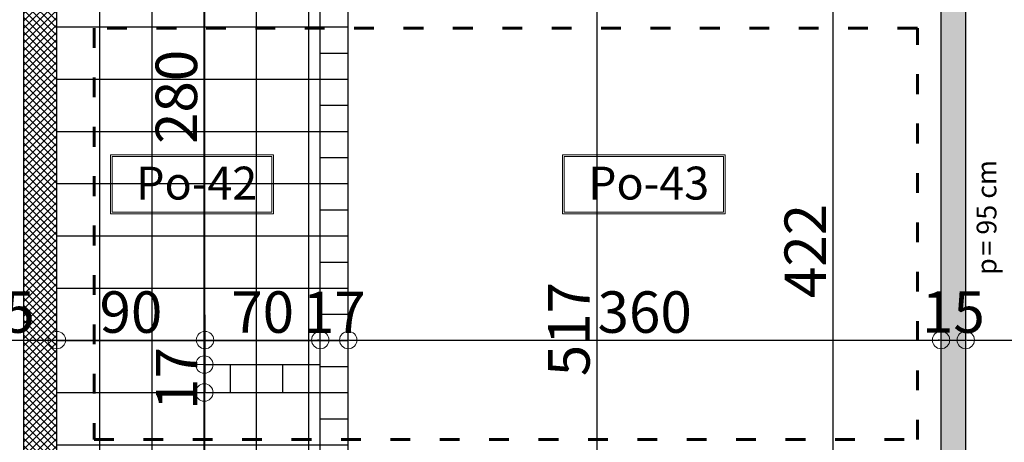
# Model space of a CAD drawing. Units: millimetres. Extents: x -34129 to 113824, y 3555 to 26834.
# Drawn here: x -27735 to -27137, y 23846 to 24103 of the extents above; entities that cross this region are included whole.
import ezdxf

# ---------------------------------------------------------------- set-up
doc = ezdxf.new("R2010")
doc.units = ezdxf.units.MM
doc.linetypes.add('ACAD_ISO03W100', pattern=[30, 12, -18])
for name, color, linetype in [('AutoCAD-KOTA', 1, 'Continuous'), ('Grede', 8, 'ACAD_ISO03W100'), ('Konstrukcija', 6, 'Continuous'), ('Pogled', 8, 'Continuous'), ('Zidovi', 7, 'Continuous'), ('Šrafura', 253, 'Continuous')]:
    doc.layers.add(name, color=color, linetype=linetype)
doc.layers.add('Kote', color=251, linetype='Continuous', lineweight=13)
doc.layers.add('TEXT', color=8, linetype='Continuous', lineweight=13)
doc.styles.add('Arial', font='ARIALN.TTF')
doc.styles.get("Standard").update_dxf_attribs({"font": 'arial.ttf'})
doc.styles.add('style11', font='swissc.ttf', dxfattribs={"height": 30})
doc.dimstyles.new('AutoCAD 100', dxfattribs={"dimscale": 0.7, "dimtxt": 36, "dimasz": 1.2, "dimexe": 1.25, "dimexo": 0.625, "dimgap": 1.25, "dimtad": 1, "dimdec": 0, "dimtxsty": 'Arial', "dimblk": 'KARLO', "dimcen": 5, "dimse1": 1, "dimse2": 1, "dimclrt": 256, "dimadec": 0, "dimazin": 0, "dimtfac": 1, "dimtdec": 0, "dimtix": 1, "dimtmove": 0, "dimatfit": 3, "dimldrblk": 'KARLO', "dimfxl": 1, "dimarcsym": 0})

# ---------------------------------------------------------------- blocks, each defined once
blk = doc.blocks.new('KARLO')
at = {"layer": 'Kote', "linetype": 'Continuous'}
for p, q in [((0, 17.09), (0, -18.3)), ((-8.53, 0), (-17.07, 0)), ((17.07, 0), (-8.53, 0)), ((1, 0), (17.33, 0))]:
    blk.add_line(p, q, dxfattribs=at)
blk.add_circle((0, 0), 6.29, dxfattribs=at)
blk = doc.blocks.new('*D4308')
at = {"layer": 'AutoCAD-KOTA', "color": 0, "lineweight": -2, "transparency": 16777216}
blk.add_line((-25012.87, 21624.52), (-33661.19, 21624.52), dxfattribs=at)
at = {"layer": 'Defpoints', "color": 0, "transparency": 16777216}
for p in [(-33662.03, 24166.09), (-25012.03, 21891.07), (-33662.03, 21624.52)]:
    blk.add_point(p, dxfattribs=at)
at = {"layer": 'AutoCAD-KOTA', "color": 0, "lineweight": -2, "transparency": 16777216, "xscale": 0.84, "yscale": 0.84, "zscale": 0.84, "rotation": 180}
blk.add_blockref('KARLO', (-33662.03, 21624.52), dxfattribs=at)
at = {"layer": 'AutoCAD-KOTA', "color": 0, "lineweight": -2, "transparency": 16777216, "xscale": 0.84, "yscale": 0.84, "zscale": 0.84}
blk.add_blockref('KARLO', (-25012.03, 21624.52), dxfattribs=at)
at = {"layer": 'AutoCAD-KOTA', "transparency": 16777216, "insert": (-29337.03, 21638.26), "char_height": 25.2, "attachment_point": 5, "style": 'Arial'}
blk.add_mtext('8650', dxfattribs=at)
blk = doc.blocks.new('*D4372')
at = {"layer": 'AutoCAD-KOTA', "color": 0, "lineweight": -2, "transparency": 16777216}
blk.add_line((-33661.19, 25045.87), (-25012.87, 25045.87), dxfattribs=at)
at = {"layer": 'Defpoints', "color": 0, "transparency": 16777216}
for p in [(-25012.03, 25045.87), (-33662.03, 24364.31), (-25012.03, 22682.07)]:
    blk.add_point(p, dxfattribs=at)
at = {"layer": 'AutoCAD-KOTA', "color": 0, "lineweight": -2, "transparency": 16777216, "xscale": 0.84, "yscale": 0.84, "zscale": 0.84, "rotation": 180}
blk.add_blockref('KARLO', (-33662.03, 25045.87), dxfattribs=at)
at = {"layer": 'AutoCAD-KOTA', "color": 0, "lineweight": -2, "transparency": 16777216, "xscale": 0.84, "yscale": 0.84, "zscale": 0.84}
blk.add_blockref('KARLO', (-25012.03, 25045.87), dxfattribs=at)
at = {"layer": 'AutoCAD-KOTA', "transparency": 16777216, "insert": (-29337.03, 25059.61), "char_height": 25.2, "attachment_point": 5, "style": 'Arial'}
blk.add_mtext('8650', dxfattribs=at)
blk = doc.blocks.new('*D4385')
at = {"layer": 'AutoCAD-KOTA', "color": 0, "lineweight": -2, "transparency": 16777216}
blk.add_line((-24829.87, 21891.91), (-24829.87, 24790.23), dxfattribs=at)
at = {"layer": 'Defpoints', "color": 0, "transparency": 16777216}
for p in [(-27776.1, 24791.07), (-24829.87, 24791.07), (-25034.45, 21891.07)]:
    blk.add_point(p, dxfattribs=at)
at = {"layer": 'AutoCAD-KOTA', "color": 0, "lineweight": -2, "transparency": 16777216, "xscale": 0.84, "yscale": 0.84, "zscale": 0.84}
for p, rotation in [((-24829.87, 24791.07), 90), ((-24829.87, 21891.07), 270)]:
    blk.add_blockref('KARLO', p, dxfattribs=dict(at, rotation=rotation))
at = {"layer": 'AutoCAD-KOTA', "transparency": 16777216, "insert": (-24843.61, 23341.07), "char_height": 25.2, "attachment_point": 5, "rotation": 90, "style": 'Arial'}
blk.add_mtext('2900', dxfattribs=at)
blk = doc.blocks.new('*D4421')
at = {"layer": 'AutoCAD-KOTA', "color": 0, "lineweight": -2, "transparency": 16777216}
blk.add_line((-27384.03, 24172.23), (-27384.03, 23656.91), dxfattribs=at)
at = {"layer": 'Defpoints', "color": 0, "transparency": 16777216}
for p in [(-27434.03, 24173.07), (-27436.03, 23656.07), (-27384.03, 23656.07)]:
    blk.add_point(p, dxfattribs=at)
at = {"layer": 'AutoCAD-KOTA', "color": 0, "lineweight": -2, "transparency": 16777216, "xscale": 0.84, "yscale": 0.84, "zscale": 0.84}
for p, rotation in [((-27384.03, 24173.07), 90), ((-27384.03, 23656.07), 270)]:
    blk.add_blockref('KARLO', p, dxfattribs=dict(at, rotation=rotation))
at = {"layer": 'AutoCAD-KOTA', "transparency": 16777216, "insert": (-27397.77, 23914.57), "char_height": 25.2, "attachment_point": 5, "rotation": 90, "style": 'Arial'}
blk.add_mtext('517', dxfattribs=at)
blk = doc.blocks.new('*D4430')
at = {"layer": 'AutoCAD-KOTA', "color": 0, "lineweight": -2, "transparency": 16777216}
blk.add_line((-27622.42, 24172.23), (-27622.42, 23893.91), dxfattribs=at)
at = {"layer": 'Defpoints', "color": 0, "transparency": 16777216}
for p in [(-27595.58, 24173.07), (-27622.42, 23893.07), (-27596.66, 23893.07)]:
    blk.add_point(p, dxfattribs=at)
at = {"layer": 'AutoCAD-KOTA', "color": 0, "lineweight": -2, "transparency": 16777216, "xscale": 0.84, "yscale": 0.84, "zscale": 0.84}
for p, rotation in [((-27622.42, 24173.07), 90), ((-27622.42, 23893.07), 270)]:
    blk.add_blockref('KARLO', p, dxfattribs=dict(at, rotation=rotation))
at = {"layer": 'AutoCAD-KOTA', "transparency": 16777216, "insert": (-27636.16, 24055.75), "char_height": 25.2, "attachment_point": 5, "rotation": 90, "style": 'Arial'}
blk.add_mtext('280', dxfattribs=at)
blk = doc.blocks.new('*D4431')
at = {"layer": 'AutoCAD-KOTA', "color": 0, "lineweight": -2, "transparency": 16777216}
for p, q in [((-27622.42, 23893.91), (-27622.42, 23894.75)), ((-27622.42, 23893.07), (-27622.42, 23876.07)), ((-27622.42, 23875.23), (-27622.42, 23874.39))]:
    blk.add_line(p, q, dxfattribs=at)
at = {"layer": 'Defpoints', "color": 0, "transparency": 16777216}
for p in [(-27596.66, 23893.07), (-27622.42, 23876.07), (-27596.3, 23876.07)]:
    blk.add_point(p, dxfattribs=at)
at = {"layer": 'AutoCAD-KOTA', "color": 0, "lineweight": -2, "transparency": 16777216, "xscale": 0.84, "yscale": 0.84, "zscale": 0.84}
for p, rotation in [((-27622.42, 23893.07), 270), ((-27622.42, 23876.07), 90)]:
    blk.add_blockref('KARLO', p, dxfattribs=dict(at, rotation=rotation))
at = {"layer": 'AutoCAD-KOTA', "transparency": 16777216, "insert": (-27635.95, 23884.57), "char_height": 25.2, "attachment_point": 5, "rotation": 90, "style": 'Arial'}
blk.add_mtext('17', dxfattribs=at)
blk = doc.blocks.new('*D4432')
at = {"layer": 'AutoCAD-KOTA', "color": 0, "lineweight": -2, "transparency": 16777216}
blk.add_line((-27622.42, 23875.23), (-27622.42, 23656.91), dxfattribs=at)
at = {"layer": 'Defpoints', "color": 0, "transparency": 16777216}
for p in [(-27596.3, 23876.07), (-27622.42, 23656.07), (-27589.48, 23656.07)]:
    blk.add_point(p, dxfattribs=at)
at = {"layer": 'AutoCAD-KOTA', "color": 0, "lineweight": -2, "transparency": 16777216, "xscale": 0.84, "yscale": 0.84, "zscale": 0.84}
for p, rotation in [((-27622.42, 23876.07), 90), ((-27622.42, 23656.07), 270)]:
    blk.add_blockref('KARLO', p, dxfattribs=dict(at, rotation=rotation))
at = {"layer": 'AutoCAD-KOTA', "transparency": 16777216, "insert": (-27636.16, 23766.07), "char_height": 25.2, "attachment_point": 5, "rotation": 90, "style": 'Arial'}
blk.add_mtext('220', dxfattribs=at)
blk = doc.blocks.new('*D4676')
at = {"layer": 'AutoCAD-KOTA', "color": 0, "lineweight": -2, "transparency": 16777216}
blk.add_line((-27240.7, 24172.23), (-27240.7, 23751.91), dxfattribs=at)
at = {"layer": 'Defpoints', "color": 0, "transparency": 16777216}
for p in [(-27203.73, 24173.07), (-27240.7, 23751.07), (-27175.03, 23751.07)]:
    blk.add_point(p, dxfattribs=at)
at = {"layer": 'AutoCAD-KOTA', "color": 0, "lineweight": -2, "transparency": 16777216, "xscale": 0.84, "yscale": 0.84, "zscale": 0.84}
for p, rotation in [((-27240.7, 24173.07), 90), ((-27240.7, 23751.07), 270)]:
    blk.add_blockref('KARLO', p, dxfattribs=dict(at, rotation=rotation))
at = {"layer": 'AutoCAD-KOTA', "transparency": 16777216, "insert": (-27254.23, 23962.07), "char_height": 25.2, "attachment_point": 5, "rotation": 90, "style": 'Arial'}
blk.add_mtext('422', dxfattribs=at)
blk = doc.blocks.new('*D4713')
at = {"layer": 'AutoCAD-KOTA', "color": 0, "lineweight": -2, "transparency": 16777216}
blk.add_line((-27776.19, 23907.96), (-27712.87, 23907.96), dxfattribs=at)
at = {"layer": 'Defpoints', "color": 0, "transparency": 16777216}
for p in [(-27712.03, 23907.96), (-27777.03, 23867.75), (-27712.03, 23852.74)]:
    blk.add_point(p, dxfattribs=at)
at = {"layer": 'AutoCAD-KOTA', "color": 0, "lineweight": -2, "transparency": 16777216, "xscale": 0.84, "yscale": 0.84, "zscale": 0.84, "rotation": 180}
blk.add_blockref('KARLO', (-27777.03, 23907.96), dxfattribs=at)
at = {"layer": 'AutoCAD-KOTA', "color": 0, "lineweight": -2, "transparency": 16777216, "xscale": 0.84, "yscale": 0.84, "zscale": 0.84}
blk.add_blockref('KARLO', (-27712.03, 23907.96), dxfattribs=at)
at = {"layer": 'AutoCAD-KOTA', "transparency": 16777216, "insert": (-27744.53, 23921.7), "char_height": 25.2, "attachment_point": 5, "style": 'Arial'}
blk.add_mtext('65', dxfattribs=at)
blk = doc.blocks.new('*D4714')
at = {"layer": 'AutoCAD-KOTA', "color": 0, "lineweight": -2, "transparency": 16777216}
blk.add_line((-27711.19, 23907.96), (-27622.87, 23907.96), dxfattribs=at)
at = {"layer": 'Defpoints', "color": 0, "transparency": 16777216}
for p in [(-27622.03, 23907.96), (-27622.03, 23884.57), (-27712.03, 23852.74)]:
    blk.add_point(p, dxfattribs=at)
at = {"layer": 'AutoCAD-KOTA', "color": 0, "lineweight": -2, "transparency": 16777216, "xscale": 0.84, "yscale": 0.84, "zscale": 0.84, "rotation": 180}
blk.add_blockref('KARLO', (-27712.03, 23907.96), dxfattribs=at)
at = {"layer": 'AutoCAD-KOTA', "color": 0, "lineweight": -2, "transparency": 16777216, "xscale": 0.84, "yscale": 0.84, "zscale": 0.84}
blk.add_blockref('KARLO', (-27622.03, 23907.96), dxfattribs=at)
at = {"layer": 'AutoCAD-KOTA', "transparency": 16777216, "insert": (-27667.03, 23921.7), "char_height": 25.2, "attachment_point": 5, "style": 'Arial'}
blk.add_mtext('90', dxfattribs=at)
blk = doc.blocks.new('*D4715')
at = {"layer": 'AutoCAD-KOTA', "color": 0, "lineweight": -2, "transparency": 16777216}
blk.add_line((-27621.19, 23907.96), (-27552.87, 23907.96), dxfattribs=at)
at = {"layer": 'Defpoints', "color": 0, "transparency": 16777216}
for p in [(-27552.03, 23907.96), (-27552.03, 23899.25), (-27622.03, 23884.57)]:
    blk.add_point(p, dxfattribs=at)
at = {"layer": 'AutoCAD-KOTA', "color": 0, "lineweight": -2, "transparency": 16777216, "xscale": 0.84, "yscale": 0.84, "zscale": 0.84, "rotation": 180}
blk.add_blockref('KARLO', (-27622.03, 23907.96), dxfattribs=at)
at = {"layer": 'AutoCAD-KOTA', "color": 0, "lineweight": -2, "transparency": 16777216, "xscale": 0.84, "yscale": 0.84, "zscale": 0.84}
blk.add_blockref('KARLO', (-27552.03, 23907.96), dxfattribs=at)
at = {"layer": 'AutoCAD-KOTA', "transparency": 16777216, "insert": (-27587.03, 23921.7), "char_height": 25.2, "attachment_point": 5, "style": 'Arial'}
blk.add_mtext('70', dxfattribs=at)
blk = doc.blocks.new('*D4716')
at = {"layer": 'AutoCAD-KOTA', "color": 0, "lineweight": -2, "transparency": 16777216}
for p, q in [((-27552.87, 23907.96), (-27553.71, 23907.96)), ((-27552.03, 23907.96), (-27535.03, 23907.96)), ((-27534.19, 23907.96), (-27533.35, 23907.96))]:
    blk.add_line(p, q, dxfattribs=at)
at = {"layer": 'Defpoints', "color": 0, "transparency": 16777216}
for p in [(-27535.03, 23907.96), (-27552.03, 23899.25), (-27535.03, 23896.51)]:
    blk.add_point(p, dxfattribs=at)
at = {"layer": 'AutoCAD-KOTA', "color": 0, "lineweight": -2, "transparency": 16777216, "xscale": 0.84, "yscale": 0.84, "zscale": 0.84}
blk.add_blockref('KARLO', (-27552.03, 23907.96), dxfattribs=at)
at = {"layer": 'AutoCAD-KOTA', "color": 0, "lineweight": -2, "transparency": 16777216, "xscale": 0.84, "yscale": 0.84, "zscale": 0.84, "rotation": 180}
blk.add_blockref('KARLO', (-27535.03, 23907.96), dxfattribs=at)
at = {"layer": 'AutoCAD-KOTA', "transparency": 16777216, "insert": (-27543.53, 23921.49), "char_height": 25.2, "attachment_point": 5, "style": 'Arial'}
blk.add_mtext('17', dxfattribs=at)
blk = doc.blocks.new('*D4717')
at = {"layer": 'AutoCAD-KOTA', "color": 0, "lineweight": -2, "transparency": 16777216}
blk.add_line((-27534.19, 23907.96), (-27175.87, 23907.96), dxfattribs=at)
at = {"layer": 'Defpoints', "color": 0, "transparency": 16777216}
for p in [(-27175.03, 23907.96), (-27535.03, 23896.51), (-27175.03, 23888.82)]:
    blk.add_point(p, dxfattribs=at)
at = {"layer": 'AutoCAD-KOTA', "color": 0, "lineweight": -2, "transparency": 16777216, "xscale": 0.84, "yscale": 0.84, "zscale": 0.84, "rotation": 180}
blk.add_blockref('KARLO', (-27535.03, 23907.96), dxfattribs=at)
at = {"layer": 'AutoCAD-KOTA', "color": 0, "lineweight": -2, "transparency": 16777216, "xscale": 0.84, "yscale": 0.84, "zscale": 0.84}
blk.add_blockref('KARLO', (-27175.03, 23907.96), dxfattribs=at)
at = {"layer": 'AutoCAD-KOTA', "transparency": 16777216, "insert": (-27355.03, 23921.7), "char_height": 25.2, "attachment_point": 5, "style": 'Arial'}
blk.add_mtext('360', dxfattribs=at)
blk = doc.blocks.new('*D4718')
at = {"layer": 'AutoCAD-KOTA', "color": 0, "lineweight": -2, "transparency": 16777216}
for p, q in [((-27175.87, 23907.96), (-27176.71, 23907.96)), ((-27175.03, 23907.96), (-27160.03, 23907.96)), ((-27159.19, 23907.96), (-27158.35, 23907.96))]:
    blk.add_line(p, q, dxfattribs=at)
at = {"layer": 'Defpoints', "color": 0, "transparency": 16777216}
for p in [(-27160.03, 23907.96), (-27175.03, 23888.82), (-27160.03, 23888.35)]:
    blk.add_point(p, dxfattribs=at)
at = {"layer": 'AutoCAD-KOTA', "color": 0, "lineweight": -2, "transparency": 16777216, "xscale": 0.84, "yscale": 0.84, "zscale": 0.84}
blk.add_blockref('KARLO', (-27175.03, 23907.96), dxfattribs=at)
at = {"layer": 'AutoCAD-KOTA', "color": 0, "lineweight": -2, "transparency": 16777216, "xscale": 0.84, "yscale": 0.84, "zscale": 0.84, "rotation": 180}
blk.add_blockref('KARLO', (-27160.03, 23907.96), dxfattribs=at)
at = {"layer": 'AutoCAD-KOTA', "transparency": 16777216, "insert": (-27167.53, 23921.7), "char_height": 25.2, "attachment_point": 5, "style": 'Arial'}
blk.add_mtext('15', dxfattribs=at)
blk = doc.blocks.new('*D4719')
at = {"layer": 'AutoCAD-KOTA', "color": 0, "lineweight": -2, "transparency": 16777216}
blk.add_line((-27159.19, 23907.96), (-26832.87, 23907.96), dxfattribs=at)
at = {"layer": 'Defpoints', "color": 0, "transparency": 16777216}
for p in [(-26832.03, 24415.35), (-26832.03, 23907.96), (-27160.03, 23888.35)]:
    blk.add_point(p, dxfattribs=at)
at = {"layer": 'AutoCAD-KOTA', "color": 0, "lineweight": -2, "transparency": 16777216, "xscale": 0.84, "yscale": 0.84, "zscale": 0.84, "rotation": 180}
blk.add_blockref('KARLO', (-27160.03, 23907.96), dxfattribs=at)
at = {"layer": 'AutoCAD-KOTA', "color": 0, "lineweight": -2, "transparency": 16777216, "xscale": 0.84, "yscale": 0.84, "zscale": 0.84}
blk.add_blockref('KARLO', (-26832.03, 23907.96), dxfattribs=at)
at = {"layer": 'AutoCAD-KOTA', "transparency": 16777216, "insert": (-26996.03, 23921.7), "char_height": 25.2, "attachment_point": 5, "style": 'Arial'}
blk.add_mtext('328', dxfattribs=at)
blk = doc.blocks.new('*D4738')
at = {"layer": 'AutoCAD-KOTA', "color": 0, "lineweight": -2, "transparency": 16777216}
blk.add_line((-27159.19, 23760.47), (-26832.87, 23760.47), dxfattribs=at)
at = {"layer": 'Defpoints', "color": 0, "transparency": 16777216}
for p in [(-26832.03, 24415.35), (-27160.03, 23774.22), (-26832.03, 23760.47)]:
    blk.add_point(p, dxfattribs=at)
at = {"layer": 'AutoCAD-KOTA', "color": 0, "lineweight": -2, "transparency": 16777216, "xscale": 0.84, "yscale": 0.84, "zscale": 0.84, "rotation": 180}
blk.add_blockref('KARLO', (-27160.03, 23760.47), dxfattribs=at)
at = {"layer": 'AutoCAD-KOTA', "color": 0, "lineweight": -2, "transparency": 16777216, "xscale": 0.84, "yscale": 0.84, "zscale": 0.84}
blk.add_blockref('KARLO', (-26832.03, 23760.47), dxfattribs=at)
at = {"layer": 'AutoCAD-KOTA', "transparency": 16777216, "insert": (-26996.03, 23774.22), "char_height": 25.2, "attachment_point": 5, "style": 'Arial'}
blk.add_mtext('328', dxfattribs=at)

msp = doc.modelspace()

# ---------------------------------------------------------------- hatches: boundary and pattern name
at = {"layer": 'Šrafura'}
h = msp.add_hatch(dxfattribs=at)
h.set_pattern_fill('ANSI37', color=256)
h.paths.add_polyline_path([(-28368.03, 24274.07), (-28481.44, 24274.07), (-28481.44, 24409.07), (-28167.59, 24721.07), (-27777.03, 24721.07), (-27777.03, 24274.07), (-28272.03, 24274.07), (-28272.03, 24249.07), (-27777.03, 24249.07), (-27777.03, 23711.07), (-28033.03, 23711.07), (-28033.03, 24137.07), (-28053.03, 24137.07), (-28053.03, 24079.07), (-28692.03, 24079.07), (-28692.03, 23951.07), (-28672.03, 23951.07), (-28672.03, 24059.07), (-28058.03, 24059.07), (-28058.03, 23686.07), (-27732.03, 23686.07), (-27732.03, 23561.07), (-27712.03, 23561.07), (-27712.03, 23641.07), (-27160.03, 23641.07), (-27160.03, 23656.07), (-27712.03, 23656.07), (-27712.03, 24173.07), (-27702.03, 24173.07), (-27702.03, 24188.07), (-27712.03, 24188.07), (-27712.03, 24761.07), (-27680.88, 24761.07), (-27416.02, 24496.2), (-27394.81, 24517.42), (-27668.46, 24791.07), (-28168.09, 24791.07), (-28978.32, 23985.63, 0.107066), (-28997.35, 23952.61), (-28184.08, 24761.07), (-27732.03, 24761.07), (-27732.03, 23706.07), (-27747.03, 23706.07), (-27747.03, 24746.07), (-28177.9, 24746.07), (-28501.44, 24424.44), (-28501.44, 24234.07), (-28461.44, 24234.07), (-28461.44, 24249.07), (-28368.03, 24249.07)])
h.paths.add_polyline_path([(-28998.43, 23951.54), (-28997.35, 23952.61, -0.107066), (-28978.32, 23985.63), (-28168.09, 24791.07), (-28196.46, 24791.07), (-29308.03, 23686.07), (-29265.48, 23686.07), (-29022.02, 23928.09, 0.999813), (-28802.05, 23924.53), (-28802.05, 23954.07), (-28789.05, 23954.07), (-28789.05, 23974.07), (-28822.05, 23974.07), (-28822.05, 23927.96, -1.16363)])
h.paths.add_polyline_path([(-27160.03, 24188.07), (-27608.03, 24188.07), (-27608.03, 24173.07), (-27160.03, 24173.07)], flags=17)
h.paths.add_polyline_path([(-27121.03, 24791.07), (-27163.46, 24791.07), (-26832.03, 24459.64), (-26832.03, 24371.07), (-26792.03, 24371.07), (-26792.03, 24419.64), (-26032.03, 23659.64), (-26032.03, 23578.07), (-25992.03, 23578.07), (-25992.03, 23619.64), (-25743.22, 23370.82), (-25700.79, 23370.82)])
h.paths.add_polyline_path([(-25700.79, 23370.82), (-25743.22, 23370.82), (-25232.03, 22859.64), (-25232.03, 22778.07), (-25192.03, 22778.07), (-25192.03, 22781.07), (-25192.03, 22819.64), (-25042.03, 22669.64), (-25042.03, 21921.07), (-25192.03, 21921.07), (-25192.03, 22001.07), (-25232.03, 22001.07), (-25232.03, 21921.07), (-25992.03, 21921.07), (-25992.03, 22001.07), (-26032.03, 22001.07), (-26032.03, 21921.07), (-26792.03, 21921.07), (-26792.03, 22002.07), (-26832.03, 22002.07), (-26832.03, 22001.07), (-26832.03, 21921.07), (-26957.61, 21921.07), (-27588.03, 22551.49), (-27588.03, 22576.07), (-27659.03, 22576.07), (-27659.03, 22566.07), (-27645.03, 22566.07), (-26970.03, 21891.07), (-25012.03, 21891.07), (-25012.03, 22682.07)])
h.paths.add_polyline_path([(-26837.03, 22661.07), (-26877.03, 22661.07), (-26877.03, 22579.07), (-26837.03, 22579.07)], flags=17)
h.paths.add_polyline_path([(-26792.03, 22661.07), (-26832.03, 22661.07), (-26832.03, 22579.07), (-26792.03, 22579.07)], flags=17)
h.paths.add_polyline_path([(-26792.03, 23271.07), (-26832.03, 23271.07), (-26832.03, 23191.07), (-26792.03, 23191.07)], flags=17)
h.paths.add_polyline_path([(-26837.03, 23271.07), (-26877.03, 23271.07), (-26877.03, 23191.07), (-26837.03, 23191.07)], flags=17)
h.paths.add_polyline_path([(-27712.03, 23343.07), (-27732.03, 23343.07), (-27732.03, 23181.07), (-27712.03, 23181.07)])
h.paths.add_polyline_path([(-27737.03, 23281.07), (-27777.03, 23281.07), (-27777.03, 23216.07), (-28637.03, 23216.07), (-28637.03, 23281.07), (-28677.03, 23281.07), (-28677.03, 23216.07), (-28777.03, 23216.07), (-28777.03, 23370.82), (-28807.03, 23370.82), (-28807.03, 23231.07), (-29547.03, 23231.07), (-29547.03, 23370.82), (-29567.03, 23370.82), (-29567.03, 23201.07), (-28677.03, 23201.07), (-28677.03, 23181.07), (-28637.03, 23181.07), (-28637.03, 23201.07), (-27777.03, 23201.07), (-27777.03, 23181.07), (-27737.03, 23181.07)])
h.paths.add_polyline_path([(-28637.03, 23657.07), (-28647.03, 23657.07), (-28647.03, 23819.07), (-28111.03, 23819.07), (-28111.03, 23641.07), (-27737.03, 23641.07), (-27737.03, 23681.07), (-27777.03, 23681.07), (-27777.03, 23671.07), (-28091.03, 23671.07), (-28091.03, 23819.07), (-28063.03, 23819.07), (-28063.03, 24054.07), (-28667.03, 24054.07), (-28667.03, 23681.07), (-28682.03, 23681.07), (-28682.03, 23641.07), (-28637.03, 23641.07)], flags=17)
h.paths.add_polyline_path([(-28647.03, 23834.07), (-28647.03, 24034.07), (-28469.03, 24034.07), (-28469.03, 23834.07)], flags=17)
h.paths.add_polyline_path([(-28454.03, 23834.07), (-28454.03, 24034.07), (-28276.03, 24034.07), (-28276.03, 23834.07)], flags=17)
h.paths.add_polyline_path([(-28261.03, 23834.07), (-28261.03, 24034.07), (-28083.03, 24034.07), (-28083.03, 23834.07)], flags=16)
h.paths.add_polyline_path([(-28612.03, 23657.07), (-28637.03, 23657.07), (-28637.03, 23641.07), (-28612.03, 23641.07)], flags=16)
h.paths.add_polyline_path([(-28777.03, 23681.07), (-28807.03, 23681.07), (-28807.03, 23370.82), (-28777.03, 23370.82)])
h.paths.add_polyline_path([(-28904.03, 23704.07), (-28929.03, 23704.07), (-28929.03, 23651.07), (-28904.03, 23651.07)], flags=17)
h = msp.add_hatch(dxfattribs=at)
h.set_pattern_fill('NET', color=256, scale=10)
h.paths.add_polyline_path([(-27497.03, 24577.21), (-27680.88, 24761.07), (-27712.03, 24761.07), (-27712.03, 24346.07), (-27497.03, 24346.07)])
h.paths.add_polyline_path([(-27497.03, 24346.07), (-27712.03, 24346.07), (-27712.03, 24188.07), (-27702.03, 24188.07), (-27702.03, 24173.07), (-27712.03, 24173.07), (-27712.03, 23706.07), (-27552.03, 23706.07), (-27552.03, 23876.07), (-27622.03, 23876.07), (-27622.03, 23893.07), (-27552.03, 23893.07), (-27552.03, 24173.07), (-27608.03, 24173.07), (-27608.03, 24188.07), (-27497.03, 24188.07), (-27497.03, 24276.07)])
h.paths.add_polyline_path([(-27552.03, 23706.07), (-27712.03, 23706.07), (-27712.03, 23661.07), (-27552.03, 23661.07)])
h.paths.add_polyline_path([(-27552.03, 23661.07), (-27712.03, 23661.07), (-27712.03, 23656.07), (-27552.03, 23656.07)])
h = msp.add_hatch(dxfattribs=at)
h.set_pattern_fill('ANSI31', color=256, scale=5, angle=315)
h.paths.add_polyline_path([(-27552.03, 23893.07), (-27552.03, 23876.07), (-27552.03, 23656.07), (-27535.03, 23656.07), (-27535.03, 24173.07), (-27552.03, 24173.07)])
h.paths.add_polyline_path([(-27482.03, 24562.21), (-27497.03, 24577.21), (-27497.03, 24276.07), (-27482.03, 24276.07)])
h = msp.add_hatch(dxfattribs=at)
h.set_pattern_fill('DOTS', color=256, scale=1.5)
h.paths.add_polyline_path([(-27160.03, 24173.07), (-27175.03, 24173.07), (-27175.03, 23751.07), (-27160.03, 23751.07)])
h = msp.add_hatch(dxfattribs=at)
h.set_pattern_fill('ANSI31', color=256, scale=5, angle=45)
h.paths.add_polyline_path([(-27552.03, 23893.07), (-27622.03, 23893.07), (-27622.03, 23876.07), (-27552.03, 23876.07)])

# ---------------------------------------------------------------- linework, layer by layer
at = {"layer": 'Grede', "color": 116, "lineweight": 60, "true_color": 0x136734}
msp.add_lwpolyline([(-27689.43, 24097.49), (-27689.43, 23847.49), (-27189.43, 23847.49), (-27189.43, 24097.49)], close=True, dxfattribs=at)
at = {"layer": 'Konstrukcija'}
for p, q in [((-27732.03, 23706.07), (-27732.03, 24761.07)), ((-27712.03, 23656.07), (-27712.03, 24173.07))]:
    msp.add_line(p, q, dxfattribs=at)
at = {"layer": 'Pogled'}
for p, q in [((-27175.03, 23751.07), (-27175.03, 24173.07)), ((-27160.03, 23751.07), (-27160.03, 24173.07))]:
    msp.add_line(p, q, dxfattribs=at)
at = {"layer": 'TEXT'}
for points in [[(-27679.4, 23984.59), (-27580.52, 23984.59), (-27580.52, 24020.47), (-27679.4, 24020.47)], [(-27404.95, 23984.59), (-27306.07, 23984.59), (-27306.07, 24020.47), (-27404.95, 24020.47)], [(-27678.4, 23985.59), (-27581.52, 23985.59), (-27581.52, 24019.47), (-27678.4, 24019.47)], [(-27403.95, 23985.59), (-27307.07, 23985.59), (-27307.07, 24019.47), (-27403.95, 24019.47)]]:
    msp.add_lwpolyline(points, close=True, dxfattribs=at)
at = {"layer": 'Zidovi'}
for p, q in [((-27552.03, 23893.07), (-27552.03, 24173.07)), ((-27535.03, 23656.07), (-27535.03, 24173.07)), ((-27622.03, 23893.07), (-27552.03, 23893.07)), ((-27622.03, 23876.07), (-27622.03, 23893.07)), ((-27622.03, 23876.07), (-27552.03, 23876.07)), ((-27552.03, 23656.07), (-27552.03, 23876.07))]:
    msp.add_line(p, q, dxfattribs=at)
at = {"layer": 'Šrafura'}
msp.add_line((-27552.03, 23876.07), (-27552.03, 23893.07), dxfattribs=at)

# ---------------------------------------------------------------- texts
at = {"layer": 'TEXT', "char_height": 20, "width": 371.0234, "attachment_point": 1, "style": 'style11'}
for s, insert in [('{\\fVerdana|b0|i0|c238|p34;Po-42}', (-27663.88, 24013.35)), ('{\\fVerdana|b0|i0|c238|p34;Po-43}', (-27389.42, 24013.35))]:
    msp.add_mtext(s, dxfattribs=dict(at, insert=insert))
at = {"layer": 'Zidovi', "insert": (-27153.38, 23947.57), "char_height": 15, "attachment_point": 1, "rotation": 90}
msp.add_mtext_dynamic_manual_height_columns('{\\H0.8x;p\\H0.41666x; \\H2.40002x;= 95 cm}', width=364.1498, gutter_width=12.5, heights=[0], dxfattribs=at)

# ---------------------------------------------------------------- dimensions: what is measured, and where the dimension line sits
at = {"layer": 'AutoCAD-KOTA'}
for base, p1, p2, picture, middle in [((-25012.03, 25045.87), (-33662.03, 24364.31), (-25012.03, 22682.07), '*D4372', (-29337.03, 25059.61)), ((-33662.03, 21624.52), (-25012.03, 21891.07), (-33662.03, 24166.09), '*D4308', (-29337.03, 21638.26))]:
    dim = msp.add_linear_dim(base=base, p1=p1, p2=p2, dimstyle='AutoCAD 100', dxfattribs=at)
    dim.commit()
    dim.dimension.update_dxf_attribs({"geometry": picture, "text_midpoint": middle})
dim = msp.add_linear_dim(base=(-24829.87, 24791.07), p1=(-25034.45, 21891.07), p2=(-27776.1, 24791.07), angle=90, dimstyle='AutoCAD 100', dxfattribs=at)
dim.commit()
dim.dimension.update_dxf_attribs({"geometry": '*D4385', "text_midpoint": (-24843.61, 23341.07)})
for base, p1, p2, picture, middle in [((-26832.03, 23907.96), (-27160.03, 23888.35), (-26832.03, 24415.35), '*D4719', (-26996.03, 23921.7)), ((-26832.03, 23760.47), (-27160.03, 23774.22), (-26832.03, 24415.35), '*D4738', (-26996.03, 23774.22)), ((-27712.03, 23907.96), (-27777.03, 23867.75), (-27712.03, 23852.74), '*D4713', (-27744.53, 23921.7)), ((-27622.03, 23907.96), (-27712.03, 23852.74), (-27622.03, 23884.57), '*D4714', (-27667.03, 23921.7)), ((-27552.03, 23907.96), (-27622.03, 23884.57), (-27552.03, 23899.25), '*D4715', (-27587.03, 23921.7)), ((-27535.03, 23907.96), (-27552.03, 23899.25), (-27535.03, 23896.51), '*D4716', (-27543.53, 23921.49)), ((-27175.03, 23907.96), (-27535.03, 23896.51), (-27175.03, 23888.82), '*D4717', (-27355.03, 23921.7)), ((-27160.03, 23907.96), (-27175.03, 23888.82), (-27160.03, 23888.35), '*D4718', (-27167.53, 23921.7))]:
    dim = msp.add_linear_dim(base=base, p1=p1, p2=p2, dimstyle='AutoCAD 100', override={"dimtmove": 1}, dxfattribs=at)
    dim.commit()
    dim.dimension.update_dxf_attribs({"geometry": picture, "text_midpoint": middle})
dim = msp.add_linear_dim(base=(-27622.42, 23893.07), p1=(-27595.58, 24173.07), p2=(-27596.66, 23893.07), angle=90, dimstyle='AutoCAD 100', override={"dimtmove": 1}, dxfattribs=at)
dim.commit()
dim.dimension.update_dxf_attribs({"geometry": '*D4430', "text_midpoint": (-27622.42, 24055.75), "dimtype": 160})
for base, p1, p2, picture, middle in [((-27384.03, 23656.07), (-27434.03, 24173.07), (-27436.03, 23656.07), '*D4421', (-27397.77, 23914.57)), ((-27240.7, 23751.07), (-27203.73, 24173.07), (-27175.03, 23751.07), '*D4676', (-27254.23, 23962.07)), ((-27622.42, 23876.07), (-27596.66, 23893.07), (-27596.3, 23876.07), '*D4431', (-27635.95, 23884.57)), ((-27622.42, 23656.07), (-27596.3, 23876.07), (-27589.48, 23656.07), '*D4432', (-27636.16, 23766.07))]:
    dim = msp.add_linear_dim(base=base, p1=p1, p2=p2, angle=90, dimstyle='AutoCAD 100', override={"dimtmove": 1}, dxfattribs=at)
    dim.commit()
    dim.dimension.update_dxf_attribs({"geometry": picture, "text_midpoint": middle})

doc.saveas('drawing.dxf')
